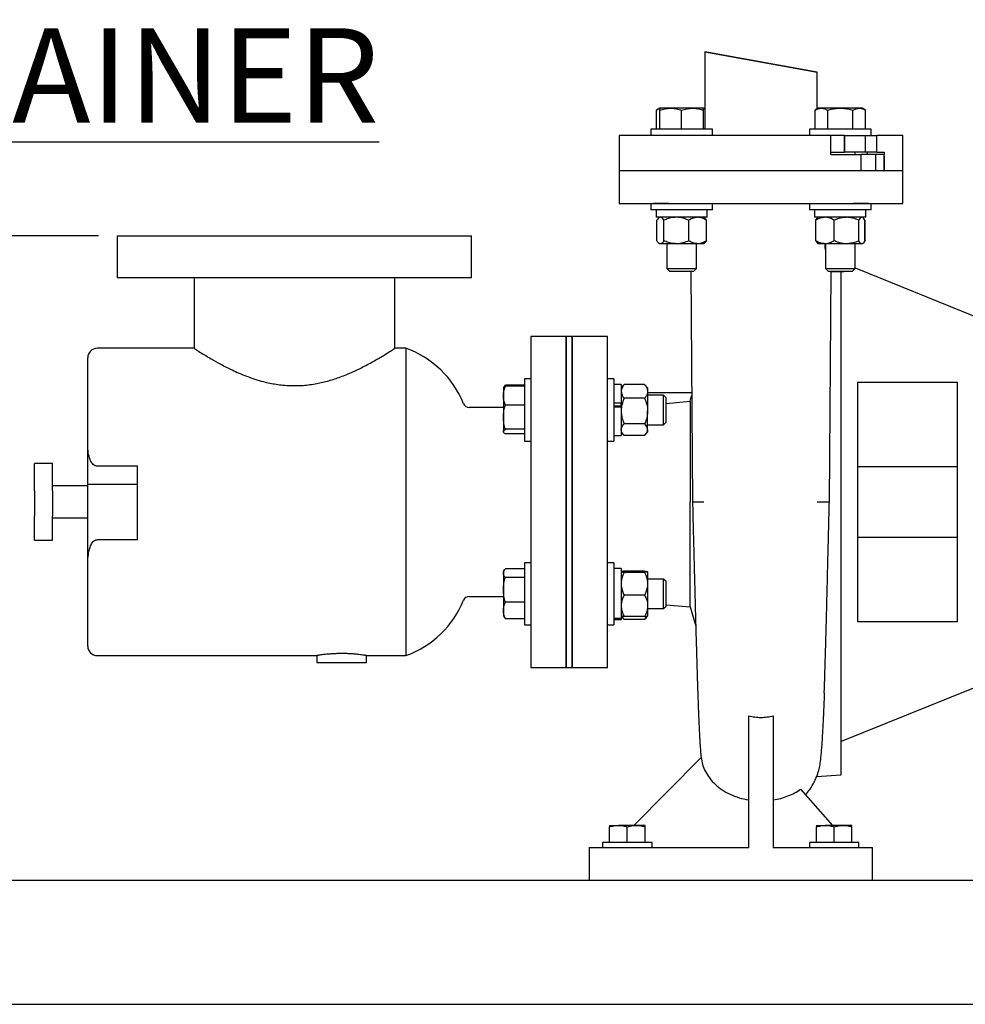
# Model space of a CAD drawing. Units: inches. Extents: x 0.1 to 22.1, y 0.1 to 17.1.
# Drawn here: x 14.8 to 17.3, y 2.9 to 5.5 of the extents above; entities that cross this region are included whole.
import ezdxf

# ---------------------------------------------------------------- set-up
doc = ezdxf.new("R2010")
doc.units = ezdxf.units.IN
doc.header["$MEASUREMENT"] = 0
doc.layers.add('7', color=7, linetype='Continuous', lineweight=25)
doc.styles.add('SLDTEXTSTYLE0', font='TXT', dxfattribs={"width": 0.75})
doc.dimstyles.new('SLDDIMSTYLE1', dxfattribs={"dimtxt": 0.125, "dimasz": 0.13, "dimexe": 0, "dimexo": 0.0625, "dimgap": 0.03125, "dimtad": 0, "dimtih": 1, "dimtoh": 1, "dimdec": 6, "dimlfac": 8, "dimrnd": 1e-09, "dimzin": 12, "dimdsep": 46, "dimlunit": 5, "dimtxsty": 'SLDTEXTSTYLE0', "dimsah": 1, "dimcen": 0.09, "dimadec": 0, "dimazin": 3, "dimtfac": 1, "dimtofl": 0, "dimtmove": 0, "dimatfit": 3, "dimfxl": 0, "dimfrac": 2, "dimtolj": 1, "dimtzin": 12, "dimarcsym": 0})

# ---------------------------------------------------------------- blocks, each defined once
blk = doc.blocks.new('_D_13')
at = {"layer": '7', "color": 7}
for p, q in [((14.9859, 4.954), (13.1154, 4.954)), ((13.2404, 4.954), (13.2404, 4.063)), ((13.3765, 4.0376), (13.3385, 4.0376)), ((13.3385, 4.0376), (13.3385, 3.8391)), ((13.6536, 4.0376), (13.6917, 4.0376)), ((13.6917, 4.0376), (13.6917, 3.8391)), ((13.3385, 3.8391), (13.3765, 3.8391)), ((13.6917, 3.8391), (13.6536, 3.8391)), ((13.2404, 2.9227), (13.2404, 3.8137)), ((14.2984, 2.9227), (13.1154, 2.9227))]:
    blk.add_line(p, q, dxfattribs=at)
for points in [[(13.2404, 4.954), (13.2204, 4.824), (13.2604, 4.824)], [(13.2404, 2.9227), (13.2604, 3.0527), (13.2204, 3.0527)]]:
    blk.add_solid(points, dxfattribs=at)
at = {"layer": '7', "color": 7, "char_height": 0.125, "attachment_point": 1, "style": 'SLDTEXTSTYLE0'}
for s, insert in [('16-1/4"', (12.7511, 4.0003)), ('413', (13.3765, 4.0003))]:
    blk.add_mtext(s, dxfattribs=dict(at, insert=insert))

msp = doc.modelspace()

# ---------------------------------------------------------------- linework, layer by layer
at = {"color": 7, "linetype": 'Continuous', "lineweight": 25}
for p, q in [((16.59058872, 5.44084617), (16.59058872, 5.23635403)), ((16.88746372, 5.28984215), (16.88746372, 5.38680828)), ((16.47110389, 5.2918541), (16.46213125, 5.28667375)), ((16.46213125, 5.23635403), (16.46213125, 5.28667375)), ((16.47110389, 5.2918541), (16.47110389, 5.28667375)), ((16.50010388, 5.2918541), (16.47110389, 5.2918541)), ((16.47110389, 5.23635403), (16.47110389, 5.28667375)), ((16.55810388, 5.2918541), (16.50010388, 5.2918541)), ((16.52910391, 5.23635403), (16.52910391, 5.28667375)), ((16.58710389, 5.2918541), (16.55810388, 5.2918541)), ((16.59058872, 5.28984215), (16.58710389, 5.2918541)), ((16.58710389, 5.28667375), (16.58710389, 5.2918541)), ((16.58710389, 5.23635403), (16.58710389, 5.28667375)), ((16.89094854, 5.2918541), (16.88197591, 5.28667375)), ((16.88197591, 5.23635403), (16.88197591, 5.28667375)), ((16.89871907, 5.2918541), (16.89094854, 5.2918541)), ((16.94894854, 5.2918541), (16.89871907, 5.2918541)), ((16.91546222, 5.23635403), (16.91546222, 5.28667375)), ((16.99917801, 5.2918541), (16.94894854, 5.2918541)), ((16.98243486, 5.23635403), (16.98243486, 5.28667375)), ((17.00694854, 5.2918541), (16.99917801, 5.2918541)), ((17.01592118, 5.28667375), (17.00694854, 5.2918541)), ((17.01592118, 5.23635403), (17.01592118, 5.28667375)), ((16.44710389, 5.23635403), (16.44710389, 5.21960415)), ((16.61110389, 5.23635403), (16.44710389, 5.23635403)), ((16.61110389, 5.21960415), (16.61110389, 5.23635403)), ((16.86694854, 5.23635403), (16.86694854, 5.21960415)), ((17.03094854, 5.23635403), (16.86694854, 5.23635403)), ((17.03094854, 5.21960415), (17.03094854, 5.23635403)), ((16.36402621, 5.21960415), (16.36402621, 5.12585414)), ((16.45481784, 5.21960415), (16.36402621, 5.21960415)), ((16.4943824, 5.21960415), (16.45481784, 5.21960415)), ((16.92385657, 5.21960415), (16.4943824, 5.21960415)), ((16.92385657, 5.16960401), (16.92385657, 5.21960415)), ((16.95989292, 5.21960415), (16.92385657, 5.21960415)), ((16.95989292, 5.21960415), (16.95989292, 5.17585414)), ((16.96005535, 5.21960415), (16.95989292, 5.21960415)), ((16.96005535, 5.17585414), (16.96005535, 5.21960415)), ((16.96005535, 5.21960415), (17.01561604, 5.21960415)), ((17.01561604, 5.17585414), (17.01561604, 5.21960415)), ((17.01561604, 5.21960415), (17.04547325, 5.21960415)), ((17.04547325, 5.17585414), (17.04547325, 5.21960415)), ((17.11402622, 5.21960415), (17.04547325, 5.21960415)), ((17.11402622, 5.12585414), (17.11402622, 5.21960415)), ((16.92385657, 5.17585414), (16.95989292, 5.17585414)), ((16.92385657, 5.16960401), (17.00361905, 5.16960401)), ((16.95989292, 5.17585414), (16.96005535, 5.17585414)), ((17.01561604, 5.17585414), (16.96005535, 5.17585414)), ((16.98801104, 5.16960401), (16.98801104, 5.17585414)), ((17.00361905, 5.16960401), (17.00361905, 5.12585414)), ((17.04208214, 5.16960401), (17.00361905, 5.16960401)), ((17.04547325, 5.17585414), (17.01561604, 5.17585414)), ((17.01967651, 5.17585414), (17.01967651, 5.16960401)), ((17.04208214, 5.16960401), (17.04208214, 5.12585414)), ((17.06418343, 5.16960401), (17.04208214, 5.16960401)), ((17.04547325, 5.17585414), (17.06531249, 5.17585414)), ((17.06418343, 5.16960401), (17.06418343, 5.12585414)), ((17.06418343, 5.16960401), (17.06531249, 5.16960401)), ((17.06531249, 5.1649166), (17.06418343, 5.1649166)), ((17.06531249, 5.17585414), (17.06531249, 5.16960401)), ((17.06531249, 5.1649166), (17.06531249, 5.12585414)), ((16.36402621, 5.12586632), (16.36402621, 5.0395918)), ((16.73902621, 5.12585414), (16.36402621, 5.12585414)), ((17.00361905, 5.12585414), (16.36402621, 5.12585414)), ((17.04122088, 5.12585414), (16.73902621, 5.12585414)), ((17.04208214, 5.12585414), (17.00361905, 5.12585414)), ((17.06418343, 5.12585414), (17.04208214, 5.12585414)), ((17.06418343, 5.12585414), (17.06531249, 5.12585414)), ((17.11402622, 5.12585414), (17.06531249, 5.12585414)), ((17.11402622, 5.12585414), (17.06531249, 5.12585414)), ((17.11402622, 5.0395918), (17.11402622, 5.12586632)), ((16.36402621, 5.03960412), (16.73902621, 5.03960412)), ((16.44710389, 5.03960412), (16.44710389, 5.0228541)), ((16.4943824, 5.03960412), (16.45481784, 5.03960412)), ((16.61110389, 5.0228541), (16.61110389, 5.03960412)), ((16.73902621, 5.03960412), (17.11402622, 5.03960412)), ((16.86694854, 5.03960412), (16.86694854, 5.0228541)), ((17.02323461, 5.03960412), (16.98367003, 5.03960412)), ((17.03094854, 5.0228541), (17.03094854, 5.03960412)), ((16.61110389, 5.0228541), (16.44710389, 5.0228541)), ((16.4616664, 5.0228541), (16.4616664, 5.00335411)), ((16.5965414, 5.00335411), (16.4616664, 5.00335411)), ((16.47047887, 5.00335411), (16.46803987, 5.00125299)), ((16.5901679, 5.00125299), (16.58772888, 5.00335411)), ((16.5965414, 5.00335411), (16.5965414, 5.0228541)), ((17.03094854, 5.0228541), (16.86694854, 5.0228541)), ((16.88171893, 5.00335411), (16.88171893, 5.0228541)), ((17.01638605, 5.00335411), (16.88171893, 5.00335411)), ((16.89032354, 5.00335411), (16.88842329, 5.00171718)), ((17.00947378, 5.00171718), (17.00757354, 5.00335411)), ((17.01638605, 5.00335411), (17.01638605, 5.0228541)), ((16.46335, 4.94129151), (16.46335, 4.99554156)), ((16.48229098, 4.94129151), (16.48229098, 4.99554156)), ((16.54804484, 4.94129151), (16.54804484, 4.99554156)), ((16.59485776, 4.94129151), (16.59485776, 4.99554156)), ((16.88395807, 4.94129151), (16.88395807, 4.99554156)), ((16.93285664, 4.94129151), (16.93285664, 4.99554156)), ((16.99784712, 4.94129151), (16.99784712, 4.99554156)), ((17.01393902, 4.94129151), (17.01393902, 4.99554156)), ((17.01470241, 4.94129151), (17.01470241, 4.99554156)), ((15.03590126, 4.95397906), (15.03590126, 4.84460409)), ((15.03590126, 4.95397906), (15.97340122, 4.95397906)), ((15.97340122, 4.84460409), (15.97340122, 4.95397906)), ((16.46803987, 4.93558008), (16.47047887, 4.93347911)), ((16.47282049, 4.93347911), (16.47047887, 4.93347911)), ((16.51516791, 4.93347911), (16.47282049, 4.93347911)), ((16.49004138, 4.93347911), (16.49004138, 4.86811654)), ((16.57145129, 4.93347911), (16.51516791, 4.93347911)), ((16.56816638, 4.86811654), (16.56816638, 4.93347911)), ((16.58772888, 4.93347911), (16.57145129, 4.93347911)), ((16.58772888, 4.93347911), (16.5901679, 4.93558008)), ((16.88842329, 4.93511603), (16.89032354, 4.93347911)), ((16.90840736, 4.93347911), (16.89032354, 4.93347911)), ((16.96535188, 4.93347911), (16.90840736, 4.93347911)), ((16.90988604, 4.93347911), (16.90988604, 4.86811654)), ((17.00589307, 4.93347911), (16.96535188, 4.93347911)), ((16.98801104, 4.86811654), (16.98801104, 4.93347911)), ((17.00757354, 4.93347911), (17.00589307, 4.93347911)), ((17.00757354, 4.93347911), (17.00947378, 4.93511603)), ((16.98801104, 4.86942743), (17.3015262, 4.74304153)), ((15.03590126, 4.84460409), (15.97340122, 4.84460409)), ((15.23902623, 4.84460409), (15.23902623, 4.65710407)), ((15.77027624, 4.65709395), (15.77027624, 4.84460409)), ((16.49004138, 4.86811654), (16.49680388, 4.86135411)), ((16.49004138, 4.86811654), (16.56816638, 4.86811654)), ((16.49680388, 4.86135411), (16.5614039, 4.86135411)), ((16.55293865, 4.86135411), (16.55777816, 4.25060802)), ((16.5614039, 4.86135411), (16.56816638, 4.86811654)), ((16.90988604, 4.86811654), (16.91664854, 4.86135411)), ((16.90988604, 4.86811654), (16.98801104, 4.86811654)), ((16.91664854, 4.86135411), (16.98124854, 4.86135411)), ((16.92027427, 4.25060802), (16.92510486, 4.86022919)), ((16.92510483, 4.86022905), (16.95778852, 4.86022905)), ((16.95152621, 3.5289791), (16.95152621, 4.86022905)), ((16.98124854, 4.86135411), (16.98801104, 4.86811654)), ((16.22340119, 4.68835412), (16.12965118, 4.68835412)), ((16.12965118, 4.68835412), (16.12965118, 3.81335413)), ((16.23902622, 4.68835412), (16.22340119, 4.68835412)), ((16.22340119, 4.68835412), (16.22340119, 3.81335413)), ((16.22340119, 4.25085405), (16.22340119, 4.68835412)), ((16.33277623, 4.68835412), (16.23902622, 4.68835412)), ((16.23902622, 4.68835412), (16.23902622, 3.81335413)), ((16.23902622, 4.25085405), (16.23902622, 4.68835412)), ((16.33277623, 3.81335413), (16.33277623, 4.68835412)), ((15.23902623, 4.65710407), (14.98277627, 4.65710407)), ((15.79970479, 4.65710407), (15.77026084, 4.65710407)), ((15.79970479, 4.65710407), (15.79970479, 3.84460403)), ((14.9577762, 4.40476823), (14.9577762, 4.632104)), ((16.05951379, 4.55537123), (16.06258159, 4.5597285)), ((16.11290124, 4.5597285), (16.06258159, 4.5597285)), ((16.11290124, 4.557134), (16.06258159, 4.557134)), ((16.12965118, 4.57592208), (16.11290124, 4.57592208)), ((16.11290124, 4.57592208), (16.11290124, 4.42839061)), ((16.34952621, 4.57592208), (16.33277623, 4.57592208)), ((16.34952621, 4.57592208), (16.34952621, 4.42839061)), ((16.3690262, 4.56135956), (16.34952621, 4.56135956)), ((16.3690262, 4.56135956), (16.3690262, 4.51180279)), ((16.37526647, 4.55979113), (16.3690262, 4.55254705)), ((16.37519684, 4.55966353), (16.37683872, 4.56153102)), ((16.43108873, 4.56153102), (16.37683872, 4.56153102)), ((16.43273057, 4.55966353), (16.43108873, 4.56153102)), ((16.43890121, 4.55254705), (16.43266094, 4.55979113)), ((16.99527622, 3.93421354), (16.99527622, 4.56749471)), ((17.25777623, 4.56749471), (17.25777623, 3.93421354)), ((16.05807516, 4.55308927), (16.05740123, 4.55192197)), ((16.05740123, 4.55192197), (16.05740123, 4.53174996)), ((16.05740123, 4.53174996), (16.05740123, 4.47475991)), ((16.05942294, 4.55542374), (16.05807516, 4.55308927)), ((16.43890121, 4.55254705), (16.43890121, 4.543158)), ((16.43890121, 4.543158), (16.43890121, 4.49098047)), ((16.55548818, 4.53960402), (16.43890121, 4.53960402)), ((16.4811387, 4.53298459), (16.43890121, 4.53298459)), ((16.48790121, 4.52622201), (16.4811387, 4.53298459)), ((16.4811387, 4.45485953), (16.4811387, 4.53298459)), ((16.55152621, 4.5169632), (16.55555264, 4.53146866)), ((16.55547022, 4.54187014), (16.55483835, 4.53967911)), ((16.11290124, 4.50636592), (16.06258159, 4.50636592)), ((16.3690262, 4.51180279), (16.34952621, 4.51180279)), ((16.34952621, 4.50464393), (16.3690262, 4.50464393)), ((16.3690262, 4.50946627), (16.3690262, 4.51180279)), ((16.3690262, 4.5014107), (16.3690262, 4.50946627)), ((16.43108873, 4.52478499), (16.37683872, 4.52478499)), ((16.48790121, 4.46162203), (16.48790121, 4.52622201)), ((16.48790121, 4.51114309), (16.55152621, 4.5169632)), ((16.55152621, 4.5169632), (16.55152621, 4.25085405)), ((16.05740123, 4.5008541), (15.96665081, 4.5008541)), ((16.3690262, 4.5014107), (16.34952621, 4.5014107)), ((16.3690262, 4.5014107), (16.3690262, 4.42648455)), ((16.43890121, 4.44174445), (16.43890121, 4.49098047)), ((16.05740123, 4.47475991), (16.05740123, 4.43693201)), ((16.43108873, 4.45717603), (16.37683872, 4.45717603)), ((16.43890121, 4.45485953), (16.4811387, 4.45485953)), ((16.4811387, 4.45485953), (16.48790121, 4.46162203)), ((16.05740123, 4.435922), (16.05740123, 4.43693201)), ((16.05740123, 4.435922), (16.05807516, 4.43475469)), ((16.11290124, 4.4431539), (16.06258159, 4.4431539)), ((16.11290124, 4.43071004), (16.06258159, 4.43071004)), ((16.11290124, 4.42839061), (16.11290124, 4.41192204)), ((16.34952621, 4.42839061), (16.34952621, 4.41192204)), ((16.34952621, 4.42648455), (16.3690262, 4.42648455)), ((16.3690262, 4.43529699), (16.37526647, 4.42805284)), ((16.43108873, 4.42631295), (16.37683872, 4.42631295)), ((16.43266094, 4.42805284), (16.43890121, 4.43529699)), ((16.43890121, 4.44174445), (16.43890121, 4.43529699)), ((14.9577762, 4.29696765), (14.9577762, 4.40476823)), ((16.11290124, 4.41192204), (16.12965118, 4.41192204)), ((16.33277623, 4.41192204), (16.34952621, 4.41192204)), ((14.86402619, 4.35227031), (14.81715119, 4.35227031)), ((14.81715119, 4.28811084), (14.81715119, 4.35227031)), ((14.86402619, 4.28811084), (14.86402619, 4.35227031)), ((15.08902625, 4.34534978), (14.98277627, 4.34534978)), ((15.08902625, 4.29696765), (15.08902625, 4.34534978)), ((16.99527622, 4.34460406), (17.25777623, 4.34460406)), ((14.9577762, 4.21335409), (14.9577762, 4.29696765)), ((15.08902625, 4.29696765), (14.9577762, 4.29696765)), ((15.08902625, 4.21335409), (15.08902625, 4.29696765)), ((14.81715119, 4.27988858), (14.81715119, 4.28811084)), ((14.81715119, 4.27988858), (14.81715119, 4.22181952)), ((14.9577762, 4.29318926), (14.86402619, 4.29318926)), ((14.86402619, 4.27988858), (14.86402619, 4.28811084)), ((14.86402619, 4.27988858), (14.86402619, 4.22181952)), ((16.22340119, 3.81335413), (16.22340119, 4.25085405)), ((16.23902622, 3.81335413), (16.23902622, 4.25085405)), ((16.55152621, 3.97351389), (16.55152621, 4.25085405)), ((16.5583472, 4.25085405), (16.58800357, 4.25085405)), ((14.81715119, 4.22181952), (14.81715119, 4.21359734)), ((14.86402619, 4.22181952), (14.86402619, 4.21359734)), ((14.81715119, 4.14943779), (14.81715119, 4.21359734)), ((14.86402619, 4.14943779), (14.86402619, 4.21359734)), ((14.86402619, 4.20851884), (14.9577762, 4.20851884)), ((14.9577762, 4.08085417), (14.9577762, 4.21335409)), ((15.08902625, 4.15085413), (15.08902625, 4.21335409)), ((14.81715119, 4.14943779), (14.86402619, 4.14943779)), ((15.08902625, 4.15085413), (14.98277627, 4.15085413)), ((17.25777623, 4.15710411), (16.99527622, 4.15710411)), ((16.12965118, 4.08978621), (16.11290124, 4.08978621)), ((16.11290124, 4.08978621), (16.11290124, 3.92578617)), ((16.34952621, 4.08978621), (16.33277623, 4.08978621)), ((16.34952621, 4.08978621), (16.34952621, 3.92578617)), ((14.9577762, 3.8696041), (14.9577762, 4.08085417)), ((16.05942294, 4.06928788), (16.05740123, 4.0657861)), ((16.05740123, 4.0657861), (16.05740123, 4.06252926)), ((16.05740123, 4.06252926), (16.05740123, 4.01856277)), ((16.11290124, 4.07359249), (16.06258159, 4.07359249)), ((16.3690262, 4.0752237), (16.34952621, 4.0752237)), ((16.3690262, 4.0752237), (16.3690262, 3.94276235)), ((16.43108873, 4.0680355), (16.37683872, 4.0680355)), ((16.43108873, 4.06463904), (16.37683872, 4.06463904)), ((16.43890121, 4.06633727), (16.43890121, 4.03451434)), ((16.11290124, 4.05146603), (16.06258159, 4.05146603)), ((16.4811387, 4.04684857), (16.43890121, 4.04684857)), ((16.48790121, 4.04008615), (16.4811387, 4.04684857)), ((16.4811387, 3.96872366), (16.4811387, 4.04684857)), ((16.48790121, 3.97548609), (16.48790121, 4.04008615)), ((16.05740123, 4.01856277), (16.05740123, 3.96381963)), ((16.43890121, 4.03451434), (16.43890121, 3.97596319)), ((15.96665081, 4.00085415), (16.05740123, 4.00085415)), ((16.11290124, 3.98565966), (16.06258159, 3.98565966)), ((16.43108873, 4.00438965), (16.37683872, 4.00438965)), ((16.05740123, 3.96381963), (16.05740123, 3.94978614)), ((16.43890121, 3.97596319), (16.43890121, 3.94923497)), ((16.43890121, 3.96872366), (16.4811387, 3.96872366)), ((16.4811387, 3.96872366), (16.48790121, 3.97548609)), ((16.48790121, 3.97908041), (16.55152621, 3.97351389)), ((16.55152621, 3.97351389), (16.56633138, 3.9221769)), ((16.05740123, 3.94978614), (16.05942294, 3.94628451)), ((16.05951379, 3.94633702), (16.06258159, 3.94197975)), ((16.11290124, 3.94197975), (16.06258159, 3.94197975)), ((16.3690262, 3.94276235), (16.34952621, 3.94276235)), ((16.3690262, 3.9407658), (16.34952621, 3.9407658)), ((16.34952621, 3.94034869), (16.3690262, 3.94034869)), ((16.3690262, 3.9491612), (16.37526647, 3.94191697)), ((16.3690262, 3.94276235), (16.3690262, 3.9407658)), ((16.3690262, 3.9407658), (16.3690262, 3.94034869)), ((16.43108873, 3.94753674), (16.37683872, 3.94753674)), ((16.43108873, 3.94017709), (16.37683872, 3.94017709)), ((16.43266094, 3.94191697), (16.43890121, 3.9491612)), ((16.11290124, 3.92578617), (16.12965118, 3.92578617)), ((16.33277623, 3.92578617), (16.34952621, 3.92578617)), ((14.98277627, 3.84460403), (15.56402628, 3.84460403)), ((15.56402628, 3.84460403), (15.56402628, 3.82585409)), ((15.69509365, 3.84460403), (15.79970479, 3.84460403)), ((15.69527625, 3.82585409), (15.69527625, 3.84463351)), ((15.56402628, 3.82585409), (15.69527625, 3.82585409)), ((16.12965118, 3.81335413), (16.22340119, 3.81335413)), ((16.22340119, 3.81335413), (16.23902622, 3.81335413)), ((16.23902622, 3.81335413), (16.33277623, 3.81335413)), ((17.3015262, 3.75866657), (16.95152621, 3.61757281)), ((16.70668246, 3.33710407), (16.70668246, 3.68562081)), ((16.77136997, 3.68562067), (16.77136997, 3.33710407)), ((16.40247212, 3.39572914), (16.58047839, 3.57548921)), ((16.88611025, 3.52444056), (16.95152621, 3.5289791)), ((16.84396583, 3.49118985), (16.92832439, 3.39572914)), ((16.3384012, 3.39572914), (16.3384012, 3.39154244)), ((16.3384012, 3.39572914), (16.3618387, 3.39572914)), ((16.3384012, 3.35022912), (16.3384012, 3.39154244)), ((16.40871371, 3.39572914), (16.3618387, 3.39572914)), ((16.3852762, 3.35022912), (16.3852762, 3.39154244)), ((16.43215121, 3.39572914), (16.40871371, 3.39572914)), ((16.43215121, 3.39154244), (16.43215121, 3.39572914)), ((16.43215121, 3.35022912), (16.43215121, 3.39154244)), ((16.88590121, 3.39572914), (16.88590121, 3.39154244)), ((16.88590121, 3.39572914), (16.90933871, 3.39572914)), ((16.88590121, 3.35022912), (16.88590121, 3.39154244)), ((16.95621372, 3.39572914), (16.90933871, 3.39572914)), ((16.93277622, 3.35022912), (16.93277622, 3.39154244)), ((16.97965121, 3.39572914), (16.95621372, 3.39572914)), ((16.97965121, 3.39154244), (16.97965121, 3.39572914)), ((16.97965121, 3.35022912), (16.97965121, 3.39154244)), ((16.28402622, 3.33710407), (16.70668246, 3.33710407)), ((16.28402622, 3.33710407), (16.28402622, 3.25085406)), ((16.31977621, 3.35022912), (16.31977621, 3.33710407)), ((16.45077623, 3.35022912), (16.31977621, 3.35022912)), ((16.45077623, 3.33710407), (16.45077623, 3.35022912)), ((16.77136997, 3.33710407), (17.03402622, 3.33710407)), ((16.86727622, 3.35022912), (16.86727622, 3.33710407)), ((16.99827622, 3.35022912), (16.86727622, 3.35022912)), ((16.99827622, 3.33710407), (16.99827622, 3.35022912)), ((17.03402622, 3.25085406), (17.03402622, 3.33710407)), ((14.34840113, 3.25085406), (17.47340123, 3.25085406)), ((14.34840113, 2.92272917), (19.34840129, 2.92272917)), ((14.4734012, 2.92254144), (19.22340123, 2.92254144))]:
    msp.add_line(p, q, dxfattribs=at)
at = {"color": 7, "linetype": 'Continuous', "lineweight": 35}
msp.add_line((16.88746372, 5.38680828), (16.59058872, 5.44084617), dxfattribs=at)
at = {"color": 7, "linetype": 'Continuous', "lineweight": 25}
for centre, radius, start, end in [((14.98277642, 4.63210385), 0.02500022, 90.00034498, 179.99965502), ((15.71104936, 4.41224819), 0.26041157, 22.1849966, 70.09610313), ((15.96665052, 4.51647865), 0.01562455, 202.18374466, 270.00108455), ((15.71104953, 4.08945963), 0.26041125, 289.90388186, 337.81507571), ((15.96665092, 3.985229), 0.01562514, 90.00037962, 157.81479118), ((14.98277642, 3.86960425), 0.02500022, 180.00034498, 269.99965502)]:
    msp.add_arc(centre, radius, start, end, dxfattribs=at)
for points, knots in [([(16.46213125, 5.28667375), (16.46475858, 5.28827573), (16.46761311, 5.29001624), (16.47084652, 5.29052026), (16.47110389, 5.29056037)], [0, 0, 0, 0, 0.9204042314, 1, 1, 1, 1]), ([(16.47110389, 5.28667375), (16.47580495, 5.28812149), (16.48525941, 5.2910331), (16.49513749, 5.29157943), (16.50010388, 5.2918541)], [0, 0, 0, 0, 0.4972316985, 1, 1, 1, 1]), ([(16.50010388, 5.2918541), (16.50079136, 5.2918479), (16.50600412, 5.29180088), (16.51586587, 5.29065775), (16.52465432, 5.28801286), (16.52910391, 5.28667375)], [0, 0, 0, 0, 0.06976978004, 0.52902430051, 1, 1, 1, 1]), ([(16.52910391, 5.28667375), (16.53380496, 5.28812149), (16.54325942, 5.2910331), (16.55313749, 5.29157943), (16.55810388, 5.2918541)], [0, 0, 0, 0, 0.49723139704, 1, 1, 1, 1]), ([(16.55810388, 5.2918541), (16.55879135, 5.2918479), (16.56400411, 5.29180088), (16.57386586, 5.29065775), (16.58265431, 5.28801286), (16.58710389, 5.28667375)], [0, 0, 0, 0, 0.06976920205, 0.52902461548, 1, 1, 1, 1]), ([(16.58684701, 5.29057548), (16.58734244, 5.29050004), (16.58867038, 5.29029784), (16.58984951, 5.28963948), (16.59058872, 5.28922675)], [0, 0, 0, 0, 0.37308468206, 1, 1, 1, 1]), ([(16.88197591, 5.28667375), (16.8846509, 5.28812019), (16.8898926, 5.29095453), (16.89581771, 5.2915584), (16.89871907, 5.2918541)], [0, 0, 0, 0, 0.51032783798, 1, 1, 1, 1]), ([(16.89871907, 5.2918541), (16.89911602, 5.29184801), (16.9021588, 5.29180127), (16.90804702, 5.29057033), (16.91292899, 5.28800493), (16.91546222, 5.28667375)], [0, 0, 0, 0, 0.0673198306, 0.5160348824, 1, 1, 1, 1]), ([(16.91546222, 5.28667375), (16.91970565, 5.28779536), (16.92823438, 5.29004965), (16.93949741, 5.29163476), (16.94643839, 5.29179585), (16.94894854, 5.2918541)], [0, 0, 0, 0, 0.3873000787, 0.7784219926, 1, 1, 1, 1]), ([(16.94894854, 5.2918541), (16.95345845, 5.29167291), (16.96254825, 5.2913077), (16.97369962, 5.28907585), (16.98027374, 5.28726804), (16.98243486, 5.28667375)], [0, 0, 0, 0, 0.3979573694, 0.8020897659, 1, 1, 1, 1]), ([(16.98243486, 5.28667375), (16.98510985, 5.28812019), (16.99035155, 5.29095453), (16.99627665, 5.2915584), (16.99917801, 5.2918541)], [0, 0, 0, 0, 0.51032778028, 1, 1, 1, 1]), ([(16.99917801, 5.2918541), (16.99957496, 5.29184801), (17.00261775, 5.29180127), (17.00850597, 5.29057033), (17.01338793, 5.28800493), (17.01592118, 5.28667375)], [0, 0, 0, 0, 0.0673200748, 0.5160345193, 1, 1, 1, 1]), ([(16.47282049, 5.00335411), (16.47260161, 5.00334563), (16.47107169, 5.00328637), (16.46804451, 5.00162607), (16.46541289, 4.99858887), (16.46389781, 4.99635078), (16.46335, 4.99554156)], [0, 0, 0, 0, 0.0516813543, 0.3612478857, 0.7690474235, 1, 1, 1, 1]), ([(16.48229098, 4.99554156), (16.481511, 4.99666409), (16.47983913, 4.9990702), (16.47691137, 5.00237739), (16.4740845, 5.00305232), (16.47282049, 5.00335411)], [0, 0, 0, 0, 0.3259147644, 0.698589682, 1, 1, 1, 1]), ([(16.51516791, 5.00335411), (16.51056064, 5.00305588), (16.50116982, 5.00244802), (16.49028054, 4.99893935), (16.4840885, 4.99630601), (16.48229098, 4.99554156)], [0, 0, 0, 0, 0.4060180304, 0.8275697736, 1, 1, 1, 1]), ([(16.54804484, 4.99554156), (16.5429342, 4.99759402), (16.53254082, 5.00176806), (16.52114883, 5.00333963), (16.51531775, 5.00335375), (16.51516791, 5.00335411)], [0, 0, 0, 0, 0.4852167033, 0.9867721433, 1, 1, 1, 1]), ([(16.57145129, 5.00335411), (16.56815142, 5.00304753), (16.56130942, 5.00241186), (16.55362776, 4.99887581), (16.54932039, 4.99630335), (16.54804484, 4.99554156)], [0, 0, 0, 0, 0.3960351414, 0.8211467242, 1, 1, 1, 1]), ([(16.59485776, 4.99554156), (16.59126385, 4.99758432), (16.58411177, 5.00164954), (16.57574458, 5.00333977), (16.57155796, 5.00335376), (16.57145129, 5.00335411)], [0, 0, 0, 0, 0.4960451695, 0.9871593543, 1, 1, 1, 1]), ([(16.59485776, 4.99554156), (16.59410484, 4.99670456), (16.59276864, 4.99876853), (16.5909208, 5.00038449), (16.59011417, 5.0010899)], [0, 0, 0, 0, 0.56347588964, 1, 1, 1, 1]), ([(16.90840736, 5.00335411), (16.90496385, 5.00304893), (16.89784406, 5.00241794), (16.8898065, 4.99888558), (16.88529112, 4.99630377), (16.88395807, 4.99554156)], [0, 0, 0, 0, 0.3976454459, 0.82217095, 1, 1, 1, 1]), ([(16.88395807, 4.99554156), (16.88492405, 4.99771498), (16.88602661, 5.00019568), (16.88830738, 5.00137736), (16.88858991, 5.00152373)], [0, 0, 0, 0, 0.8761283139, 1, 1, 1, 1]), ([(16.93285664, 4.99554156), (16.92909493, 4.99758596), (16.92158297, 5.00166853), (16.91288571, 5.00333975), (16.90851878, 5.00335375), (16.90840736, 5.00335411)], [0, 0, 0, 0, 0.4943012742, 0.9870967579, 1, 1, 1, 1]), ([(16.96535188, 5.00335411), (16.96460327, 5.00334569), (16.95972512, 5.00329083), (16.95061567, 5.00200087), (16.94058644, 4.99887343), (16.93476575, 4.99636447), (16.93285664, 4.99554156)], [0, 0, 0, 0, 0.06674752634, 0.43494454034, 0.81466901237, 1, 1, 1, 1]), ([(16.99784712, 4.99554156), (16.99509733, 4.99670178), (16.98860119, 4.99944271), (16.97775433, 5.00261254), (16.96951748, 5.00310504), (16.96535188, 5.00335411)], [0, 0, 0, 0, 0.2662129039, 0.6289042851, 1, 1, 1, 1]), ([(17.00589307, 5.00335411), (17.00470546, 5.00296835), (17.00179256, 5.00202217), (16.99960557, 4.99854909), (16.99828266, 4.99628648), (16.99784712, 4.99554156)], [0, 0, 0, 0, 0.3158768221, 0.7747652472, 1, 1, 1, 1]), ([(17.01393902, 4.99554156), (17.01285156, 4.9974628), (17.01099792, 5.00073771), (17.00754235, 5.00333828), (17.00592977, 5.00335376), (17.00589307, 5.00335411)], [0, 0, 0, 0, 0.5810623316, 0.9904653681, 1, 1, 1, 1]), ([(16.47282049, 4.93347911), (16.47260161, 4.93348759), (16.47107171, 4.93354686), (16.46804446, 4.93520694), (16.46541289, 4.93824421), (16.46389781, 4.94048229), (16.46335, 4.94129151)], [0, 0, 0, 0, 0.0516816, 0.3612448487, 0.7690463254, 1, 1, 1, 1]), ([(16.48229098, 4.94129151), (16.48151098, 4.94016904), (16.47983904, 4.93776301), (16.47691145, 4.93445564), (16.47408451, 4.93378083), (16.47282049, 4.93347911)], [0, 0, 0, 0, 0.3259070503, 0.6985918292, 1, 1, 1, 1]), ([(16.51516791, 4.93347911), (16.51056063, 4.93377732), (16.5011698, 4.93438517), (16.4902806, 4.93789395), (16.4840885, 4.94052712), (16.48229098, 4.94129151)], [0, 0, 0, 0, 0.40601870151, 0.82757114146, 1, 1, 1, 1]), ([(16.54804484, 4.94129151), (16.54293419, 4.93923937), (16.53254077, 4.93506599), (16.52114884, 4.93349161), (16.51531775, 4.93347942), (16.51516791, 4.93347911)], [0, 0, 0, 0, 0.4852156853, 0.9867721464, 1, 1, 1, 1]), ([(16.57145129, 4.93347911), (16.56815142, 4.93378568), (16.56130941, 4.93442134), (16.55362782, 4.93795748), (16.5493204, 4.94052978), (16.54804484, 4.94129151)], [0, 0, 0, 0, 0.3960363135, 0.8211491544, 1, 1, 1, 1]), ([(16.59485776, 4.94129151), (16.59126384, 4.93924909), (16.58411171, 4.93518455), (16.5757446, 4.93349146), (16.57155796, 4.93347941), (16.57145129, 4.93347911)], [0, 0, 0, 0, 0.4960433132, 0.9871593627, 1, 1, 1, 1]), ([(16.59485776, 4.94129151), (16.59410482, 4.94012858), (16.59276855, 4.93806467), (16.59092079, 4.93644863), (16.59011417, 4.93574317)], [0, 0, 0, 0, 0.5634610579, 1, 1, 1, 1]), ([(16.90840736, 4.93347911), (16.90496385, 4.93378428), (16.89784405, 4.93441525), (16.88980656, 4.9379477), (16.88529112, 4.94052935), (16.88395807, 4.94129151)], [0, 0, 0, 0, 0.3976465415, 0.8221732153, 1, 1, 1, 1]), ([(16.88395807, 4.94129151), (16.88492413, 4.93911828), (16.8860268, 4.93663775), (16.88830738, 4.93545576), (16.88858991, 4.93530934)], [0, 0, 0, 0, 0.8761182278, 1, 1, 1, 1]), ([(16.93285664, 4.94129151), (16.92909492, 4.93924745), (16.92158291, 4.93516555), (16.91288573, 4.93349148), (16.90851878, 4.93347941), (16.90840736, 4.93347911)], [0, 0, 0, 0, 0.494299551, 0.9870967653, 1, 1, 1, 1]), ([(16.90988604, 4.91712127), (16.90961936, 4.91903898), (16.90885693, 4.92452161), (16.90880302, 4.9300613), (16.90876796, 4.93366332)], [0, 0, 0, 0, 0.3497799477, 1, 1, 1, 1]), ([(16.96535188, 4.93347911), (16.96460327, 4.93348753), (16.95972513, 4.9335424), (16.95061565, 4.93483214), (16.94058644, 4.93795965), (16.93476576, 4.9404686), (16.93285664, 4.94129151)], [0, 0, 0, 0, 0.0667475643, 0.4349442192, 0.814668907, 1, 1, 1, 1]), ([(16.99784712, 4.94129151), (16.99509732, 4.94013136), (16.98860113, 4.93739059), (16.97775437, 4.93422044), (16.96951748, 4.9337281), (16.96535188, 4.93347911)], [0, 0, 0, 0, 0.2662115126, 0.6289043785, 1, 1, 1, 1]), ([(17.00589307, 4.93347911), (17.00470546, 4.93386487), (17.00179256, 4.93481104), (16.99960564, 4.93828412), (16.99828267, 4.94054664), (16.99784712, 4.94129151)], [0, 0, 0, 0, 0.3158802672, 0.7747736972, 1, 1, 1, 1]), ([(17.01393902, 4.94129151), (17.01285153, 4.93937082), (17.0109978, 4.93609683), (17.0075424, 4.93349271), (17.00592977, 4.93347941), (17.00589307, 4.93347911)], [0, 0, 0, 0, 0.5810544731, 0.9904655031, 1, 1, 1, 1]), ([(15.23902623, 4.65710407), (15.23927206, 4.65694328), (15.24024845, 4.65630462), (15.24248007, 4.65485264), (15.24620719, 4.65243993), (15.25386156, 4.64753888), (15.26663543, 4.6395395), (15.28601084, 4.62791957), (15.3107055, 4.6140592), (15.33538796, 4.6015295), (15.35837856, 4.59111404), (15.37846391, 4.58294171), (15.39996491, 4.57534439), (15.42597589, 4.56774993), (15.45679046, 4.56130037), (15.49198044, 4.55779821), (15.52793009, 4.55842455), (15.56253436, 4.56304074), (15.59546767, 4.57089655), (15.62753344, 4.58143974), (15.65891019, 4.59438414), (15.68511693, 4.60711228), (15.70514114, 4.61776637), (15.71962187, 4.62589068), (15.73263753, 4.63351151), (15.74550965, 4.6413177), (15.7556637, 4.64768027), (15.76323285, 4.65252868), (15.76690036, 4.65490325), (15.76908277, 4.65632346), (15.77003107, 4.65694368), (15.77026084, 4.65709395)], [0, 0, 0, 0, 0.0015329817, 0.0060887753, 0.0138944312, 0.0247036269, 0.0535218658, 0.092547891, 0.1425985561, 0.2012819349, 0.23693937, 0.2742932473, 0.3144135926, 0.3558926047, 0.4156304314, 0.4784407188, 0.5400395171, 0.602851971, 0.6602439381, 0.7164951118, 0.7788405299, 0.8372322125, 0.8684674522, 0.8972040257, 0.9238787411, 0.9471761409, 0.9757658337, 0.9864112592, 0.994086584, 0.9985671857, 1, 1, 1, 1]), ([(16.05740123, 4.53174996), (16.05758391, 4.53517529), (16.05795414, 4.54211759), (16.06019658, 4.55056045), (16.06198814, 4.55549834), (16.06258159, 4.557134)], [0, 0, 0, 0, 0.39442657, 0.7994049073, 1, 1, 1, 1]), ([(16.06258159, 4.557134), (16.06109272, 4.55629931), (16.05922129, 4.55525015), (16.0584686, 4.55334119), (16.05831474, 4.55295097)], [0, 0, 0, 0, 0.7955819416, 1, 1, 1, 1]), ([(16.37683872, 4.56153102), (16.37480815, 4.55875125), (16.37086109, 4.55334789), (16.36903997, 4.54656274), (16.36902654, 4.54324174), (16.3690262, 4.543158)], [0, 0, 0, 0, 0.5080688595, 0.9875954918, 1, 1, 1, 1]), ([(16.43108873, 4.56153102), (16.43311928, 4.55875125), (16.43706632, 4.55334788), (16.43888745, 4.54656274), (16.43890087, 4.54324174), (16.43890121, 4.543158)], [0, 0, 0, 0, 0.5080683815, 0.9875954798, 1, 1, 1, 1]), ([(16.99527622, 4.56749471), (17.01906739, 4.56749152), (17.06537228, 4.56748531), (17.13291345, 4.56751128), (17.19662229, 4.56752338), (17.2378174, 4.56750407), (17.25777623, 4.56749471)], [0, 0, 0, 0, 0.2718990724, 0.5291987388, 0.7718990875, 1, 1, 1, 1]), ([(16.06258159, 4.50636592), (16.06146215, 4.50957205), (16.05922754, 4.5159721), (16.05762109, 4.52456088), (16.05745946, 4.52984606), (16.05740123, 4.53174996)], [0, 0, 0, 0, 0.3910648149, 0.7806414267, 1, 1, 1, 1]), ([(16.3690262, 4.543158), (16.36934294, 4.54054999), (16.37001293, 4.53503333), (16.37356773, 4.52908724), (16.37607982, 4.52578315), (16.37683872, 4.52478499)], [0, 0, 0, 0, 0.38490540114, 0.81418106276, 1, 1, 1, 1]), ([(16.43890121, 4.543158), (16.43858448, 4.54054999), (16.43791452, 4.53503332), (16.43435972, 4.52908724), (16.43184763, 4.52578315), (16.43108873, 4.52478499)], [0, 0, 0, 0, 0.3849051951, 0.8141810005, 1, 1, 1, 1]), ([(16.05740123, 4.47475991), (16.05740742, 4.47550915), (16.05745429, 4.4811854), (16.05859012, 4.49190115), (16.06124187, 4.50151091), (16.06258159, 4.50636592)], [0, 0, 0, 0, 0.0699752175, 0.53013607705, 1, 1, 1, 1]), ([(16.37683872, 4.52478499), (16.37478579, 4.51952649), (16.37060536, 4.50881846), (16.3690402, 4.49712737), (16.36902655, 4.49113456), (16.3690262, 4.49098047)], [0, 0, 0, 0, 0.4845711273, 0.9867471525, 1, 1, 1, 1]), ([(16.43108873, 4.52478499), (16.43314164, 4.51952649), (16.43732204, 4.50881845), (16.43888722, 4.49712737), (16.43890086, 4.49113456), (16.43890121, 4.49098047)], [0, 0, 0, 0, 0.48457095028, 0.98674714798, 1, 1, 1, 1]), ([(16.3690262, 4.49098047), (16.36932397, 4.48624487), (16.36993031, 4.47660203), (16.37343707, 4.46540067), (16.37607414, 4.45902466), (16.37683872, 4.45717603)], [0, 0, 0, 0, 0.40660872458, 0.82795505865, 1, 1, 1, 1]), ([(16.43890121, 4.49098047), (16.43860345, 4.48624487), (16.43799715, 4.47660203), (16.43449038, 4.46540067), (16.43185331, 4.45902466), (16.43108873, 4.45717603)], [0, 0, 0, 0, 0.406608661, 0.8279550402, 1, 1, 1, 1]), ([(16.06258159, 4.4431539), (16.06113373, 4.44828338), (16.05821533, 4.45862269), (16.057674, 4.46935304), (16.05740123, 4.47475991)], [0, 0, 0, 0, 0.4961137614, 1, 1, 1, 1]), ([(16.3690262, 4.44174445), (16.36903457, 4.44210025), (16.36909036, 4.44447399), (16.37052427, 4.44906333), (16.37365885, 4.45367531), (16.3760231, 4.45627811), (16.37683872, 4.45717603)], [0, 0, 0, 0, 0.0604037893, 0.4029862408, 0.7940420947, 1, 1, 1, 1]), ([(16.43890121, 4.44174445), (16.43889285, 4.44210025), (16.43883705, 4.44447399), (16.43740314, 4.44906334), (16.43426856, 4.4536753), (16.43190434, 4.45627811), (16.43108873, 4.45717603)], [0, 0, 0, 0, 0.060403872, 0.402986793, 0.7940431828, 1, 1, 1, 1]), ([(16.05740123, 4.43693201), (16.05740734, 4.4370801), (16.05745856, 4.43832324), (16.0591414, 4.4408279), (16.06131178, 4.44229536), (16.06258159, 4.4431539)], [0, 0, 0, 0, 0.05313390514, 0.44602681875, 1, 1, 1, 1]), ([(16.06258159, 4.43071004), (16.06115614, 4.4315935), (16.05870635, 4.43311181), (16.05778604, 4.43580563), (16.05740123, 4.43693201)], [0, 0, 0, 0, 0.5818663807, 1, 1, 1, 1]), ([(16.37683872, 4.42631295), (16.37569586, 4.42759829), (16.37312547, 4.43048912), (16.36985299, 4.43556167), (16.36929529, 4.43973221), (16.3690262, 4.44174445)], [0, 0, 0, 0, 0.2929430281, 0.6588534709, 1, 1, 1, 1]), ([(16.43108873, 4.42631295), (16.43223159, 4.42759829), (16.43480198, 4.43048911), (16.43807441, 4.43556168), (16.43863212, 4.43973222), (16.43890121, 4.44174445)], [0, 0, 0, 0, 0.29294333397, 0.65885311472, 1, 1, 1, 1]), ([(14.98277627, 4.34534978), (14.98151666, 4.34545805), (14.97877474, 4.34569372), (14.97424857, 4.34790211), (14.96845059, 4.35323038), (14.96245051, 4.364551), (14.95862659, 4.38084399), (14.95784509, 4.39509108), (14.95778845, 4.40304701), (14.9577762, 4.40476823)], [0, 0, 0, 0, 0.053985601, 0.1175163087, 0.2119883266, 0.3882640739, 0.6579537105, 0.9260000994, 1, 1, 1, 1]), ([(16.55777854, 4.25083968), (16.55807706, 4.2392889), (16.55876244, 4.2127686), (16.55980418, 4.17201356), (16.56089351, 4.12936248), (16.56202774, 4.08503718), (16.56319348, 4.03981068), (16.56438072, 3.99440725), (16.56553097, 3.95125343), (16.56663362, 3.91088987), (16.56768026, 3.87373901), (16.56859333, 3.84237602), (16.56937447, 3.81642479), (16.57001524, 3.79581093), (16.57052262, 3.77994867), (16.57093476, 3.76736255), (16.57131575, 3.75597224), (16.57171298, 3.7443643), (16.5721411, 3.73217668), (16.57269164, 3.71696499), (16.5733728, 3.69894977), (16.57419751, 3.67850592), (16.57500088, 3.6600747), (16.57576279, 3.64399133), (16.57644201, 3.63077908), (16.57708585, 3.61931916), (16.57767329, 3.6097641), (16.57824571, 3.60121864), (16.57888186, 3.59268444), (16.57960354, 3.58396333), (16.5802311, 3.5780381), (16.58052828, 3.57523225)], [0, 0, 0, 0, 0.0512736715, 0.1177230186, 0.1809093737, 0.2405994172, 0.314480742, 0.3816684857, 0.4421458122, 0.5060436546, 0.5608484502, 0.6070679905, 0.6452757517, 0.6760590542, 0.6985860986, 0.7157004796, 0.7319398428, 0.7491588297, 0.7672408018, 0.7860556873, 0.8167048603, 0.8472403055, 0.8768488681, 0.8985707991, 0.9186900521, 0.9355554184, 0.9495041126, 0.9611705081, 0.9735604791, 0.9874797815, 1, 1, 1, 1]), ([(16.88781103, 4.25085405), (16.8927739, 4.25084735), (16.90125591, 4.25083589), (16.91168939, 4.25087008), (16.91736603, 4.25082219), (16.91952252, 4.25086582), (16.91972746, 4.25086996)], [0, 0, 0, 0, 0.4664811207, 0.7972607817, 0.9807326316, 1, 1, 1, 1]), ([(16.90639995, 3.74641961), (16.90652413, 3.74995049), (16.90701428, 3.7638871), (16.90778987, 3.78794251), (16.90873259, 3.81812089), (16.90959317, 3.84693763), (16.91037623, 3.87395475), (16.91099475, 3.89583882), (16.91148024, 3.91328106), (16.91186047, 3.92709962), (16.91224175, 3.94118924), (16.91262161, 3.95557124), (16.91300461, 3.97067119), (16.9134176, 3.98769092), (16.91394699, 4.00935662), (16.91462323, 4.03703972), (16.91546638, 4.07135696), (16.91635783, 4.10739832), (16.91727864, 4.14433434), (16.91820809, 4.18127233), (16.91911848, 4.21713061), (16.91972758, 4.24066415), (16.91999121, 4.25085017)], [0, 0, 0, 0, 0.02100448045, 0.08290602119, 0.14308635794, 0.20050611868, 0.25430131447, 0.30377379669, 0.33066148842, 0.35803769161, 0.38595783849, 0.41445664718, 0.44357023036, 0.47575768491, 0.51567073618, 0.57241383243, 0.64038613688, 0.71975237533, 0.78674958422, 0.86004340565, 0.93942267246, 1, 1, 1, 1]), ([(14.9577762, 4.08085417), (14.95783091, 4.0875461), (14.9579404, 4.10093809), (14.95995242, 4.1179768), (14.96370535, 4.13220785), (14.9679106, 4.14114782), (14.9731199, 4.14706156), (14.97705835, 4.14972494), (14.98049787, 4.1507583), (14.98222192, 4.15083082), (14.98277627, 4.15085413)], [0, 0, 0, 0, 0.251265384, 0.5028362438, 0.6411941601, 0.8035975167, 0.8673032617, 0.9353002264, 0.979196375, 1, 1, 1, 1]), ([(16.05740123, 4.06252926), (16.05740721, 4.06279171), (16.05745395, 4.06484478), (16.05882153, 4.06892716), (16.06126514, 4.07195909), (16.06258159, 4.07359249)], [0, 0, 0, 0, 0.0633272946, 0.4953835625, 1, 1, 1, 1]), ([(16.06258159, 4.05146603), (16.06113865, 4.05318635), (16.0584226, 4.05642451), (16.05772719, 4.06058098), (16.05740123, 4.06252926)], [0, 0, 0, 0, 0.5312655279, 1, 1, 1, 1]), ([(16.37683872, 4.0680355), (16.37525934, 4.06769441), (16.37298706, 4.06720367), (16.36907866, 4.06716973), (16.36902669, 4.06634507), (16.3690262, 4.06633727)], [0, 0, 0, 0, 0.6930442698, 0.9970976029, 1, 1, 1, 1]), ([(16.3690262, 4.06633727), (16.36950142, 4.06607922), (16.37120874, 4.06515214), (16.37397273, 4.0650272), (16.37609344, 4.06473998), (16.37683872, 4.06463904)], [0, 0, 0, 0, 0.2000979295, 0.7188902159, 1, 1, 1, 1]), ([(16.37683872, 4.06463904), (16.37567954, 4.06209244), (16.3729498, 4.05609546), (16.36977172, 4.04604145), (16.36927619, 4.0383796), (16.3690262, 4.03451434)], [0, 0, 0, 0, 0.26778726258, 0.63061337865, 1, 1, 1, 1]), ([(16.43108873, 4.0680355), (16.4326681, 4.06769441), (16.43494037, 4.06720367), (16.43884875, 4.06716973), (16.43890072, 4.06634507), (16.43890121, 4.06633727)], [0, 0, 0, 0, 0.6930428867, 0.9970975898, 1, 1, 1, 1]), ([(16.43890121, 4.06633727), (16.438426, 4.06607922), (16.4367187, 4.06515213), (16.43395471, 4.06502721), (16.43183401, 4.06473998), (16.43108873, 4.06463904)], [0, 0, 0, 0, 0.2000946598, 0.7188890669, 1, 1, 1, 1]), ([(16.43108873, 4.06463904), (16.43224791, 4.06209244), (16.43497765, 4.05609546), (16.43815568, 4.04604145), (16.43865122, 4.0383796), (16.43890121, 4.03451434)], [0, 0, 0, 0, 0.267787352, 0.6306132553, 1, 1, 1, 1]), ([(16.05740123, 4.01856277), (16.05740742, 4.0193428), (16.0574543, 4.02524994), (16.05858698, 4.03639157), (16.06124161, 4.04640937), (16.06258159, 4.05146603)], [0, 0, 0, 0, 0.0700654579, 0.5305996951, 1, 1, 1, 1]), ([(16.06258159, 3.98565966), (16.0611337, 3.99100223), (16.05821251, 4.00178112), (16.05767322, 4.01293655), (16.05740123, 4.01856277)], [0, 0, 0, 0, 0.4956521977, 1, 1, 1, 1]), ([(16.3690262, 4.03451434), (16.36903462, 4.0338203), (16.36908951, 4.02929268), (16.37038678, 4.02081939), (16.37351704, 4.01153272), (16.37601627, 4.00615827), (16.37683872, 4.00438965)], [0, 0, 0, 0, 0.06639200171, 0.43310810538, 0.81344771639, 1, 1, 1, 1]), ([(16.43890121, 4.03451434), (16.43889279, 4.0338203), (16.4388379, 4.02929268), (16.43754063, 4.02081939), (16.43441036, 4.01153274), (16.43191116, 4.00615827), (16.43108873, 4.00438965)], [0, 0, 0, 0, 0.06639203358, 0.43310831332, 0.81344810693, 1, 1, 1, 1]), ([(16.05740123, 3.96381963), (16.05758517, 3.96677138), (16.05795964, 3.9727808), (16.06020973, 3.98003561), (16.06198882, 3.9842541), (16.06258159, 3.98565966)], [0, 0, 0, 0, 0.3916212384, 0.7972951969, 1, 1, 1, 1]), ([(16.37683872, 4.00438965), (16.37478971, 3.99998997), (16.3706554, 3.99111265), (16.36904013, 3.98114935), (16.36902655, 3.97609274), (16.3690262, 3.97596319)], [0, 0, 0, 0, 0.48912342202, 0.98691170093, 1, 1, 1, 1]), ([(16.43108873, 4.00438965), (16.43313772, 3.99998997), (16.437272, 3.99111265), (16.43888728, 3.98114935), (16.43890086, 3.97609274), (16.43890121, 3.97596319)], [0, 0, 0, 0, 0.4891231822, 0.9869116948, 1, 1, 1, 1]), ([(16.06258159, 3.94197975), (16.0614639, 3.94473101), (16.05924462, 3.9501939), (16.05762174, 3.95761684), (16.05745949, 3.96218084), (16.05740123, 3.96381963)], [0, 0, 0, 0, 0.3940486435, 0.782421957, 1, 1, 1, 1]), ([(16.3690262, 3.97596319), (16.36932735, 3.97197103), (16.3699449, 3.96378445), (16.37346478, 3.95439684), (16.37607526, 3.94908903), (16.37683872, 3.94753674)], [0, 0, 0, 0, 0.4024233123, 0.8252356613, 1, 1, 1, 1]), ([(16.43890121, 3.97596319), (16.43860008, 3.97197103), (16.43798256, 3.96378445), (16.43446267, 3.95439684), (16.43185218, 3.94908903), (16.43108873, 3.94753674)], [0, 0, 0, 0, 0.4024232231, 0.8252356352, 1, 1, 1, 1]), ([(16.37683872, 3.94753674), (16.37525919, 3.94787778), (16.37298668, 3.94836844), (16.36907903, 3.94840263), (16.36902669, 3.94922722), (16.3690262, 3.94923497)], [0, 0, 0, 0, 0.6930523657, 0.99711574, 1, 1, 1, 1]), ([(16.37079172, 3.94853904), (16.3719219, 3.94659855), (16.37366531, 3.94360517), (16.37601296, 3.94106911), (16.37683872, 3.94017709)], [0, 0, 0, 0, 0.6482617193, 1, 1, 1, 1]), ([(16.43108873, 3.94753674), (16.43266825, 3.94787778), (16.43494075, 3.94836845), (16.43884838, 3.94840263), (16.43890072, 3.94922722), (16.43890121, 3.94923497)], [0, 0, 0, 0, 0.6930509826, 0.997115727, 1, 1, 1, 1]), ([(16.43713569, 3.94853904), (16.43600551, 3.94659855), (16.4342621, 3.94360518), (16.43191448, 3.94106912), (16.43108873, 3.94017709)], [0, 0, 0, 0, 0.6482632365, 1, 1, 1, 1]), ([(17.25777623, 3.93421354), (17.23781734, 3.9342041), (17.19662215, 3.93418462), (17.13291326, 3.93419709), (17.06537215, 3.93422268), (17.01906734, 3.93421664), (16.99527622, 3.93421354)], [0, 0, 0, 0, 0.2281016111, 0.4708020995, 0.7281015562, 1, 1, 1, 1]), ([(15.69509365, 3.84463351), (15.69513295, 3.8446272), (15.69569839, 3.84453643), (15.69224566, 3.84509001), (15.69048595, 3.84535124), (15.68491603, 3.84616655), (15.67876283, 3.84696076), (15.6708612, 3.84785823), (15.66182711, 3.84868803), (15.65189793, 3.84936758), (15.64125463, 3.84982063), (15.63042592, 3.84998902), (15.61951446, 3.84985954), (15.6090363, 3.84945429), (15.59904854, 3.84881127), (15.58997983, 3.84801237), (15.58191564, 3.84713031), (15.57522136, 3.84627671), (15.57000469, 3.84553428), (15.56646079, 3.84499421), (15.56464522, 3.84470323), (15.56402628, 3.84460403)], [0, 0, 0, 0, 0.0008420793, 0.0121146732, 0.0364431233, 0.0744592692, 0.1234068625, 0.1843483681, 0.2529253792, 0.3306022566, 0.4105033156, 0.49534259, 0.5769489566, 0.6587496936, 0.7338850284, 0.8046343637, 0.8658579512, 0.9184409899, 0.9581657942, 0.9857384901, 1, 1, 1, 1]), ([(16.90640587, 3.74641946), (16.90639005, 3.74594989), (16.90629259, 3.74305742), (16.90571987, 3.72662227), (16.90467699, 3.69897406), (16.90309051, 3.66381201), (16.90172643, 3.63873752), (16.90067335, 3.62212585), (16.90000794, 3.61246058), (16.89933534, 3.60348478), (16.898656, 3.59517073), (16.89796829, 3.58749099), (16.89682679, 3.57579655), (16.89508914, 3.56153624), (16.89295979, 3.54698313), (16.89088619, 3.53939559), (16.89018202, 3.53681893)], [0, 0, 0, 0, 0.0066960035, 0.0412458127, 0.234370661, 0.4010064345, 0.5428687099, 0.5922444174, 0.6382248509, 0.6809401183, 0.7205226034, 0.7571070024, 0.7908289697, 0.8879626823, 0.9619532757, 1, 1, 1, 1]), ([(16.70668246, 3.68562067), (16.71200198, 3.68431163), (16.72262833, 3.68169667), (16.73356461, 3.6813052), (16.73902621, 3.68110969)], [0, 0, 0, 0, 0.5005968796, 1, 1, 1, 1]), ([(16.73902621, 3.68110969), (16.74448815, 3.68130515), (16.75542445, 3.68169651), (16.76605077, 3.68431163), (16.77136997, 3.68562067)], [0, 0, 0, 0, 0.4994324507, 1, 1, 1, 1]), ([(16.58047839, 3.57548921), (16.58156849, 3.56907604), (16.58377276, 3.55610807), (16.59171309, 3.53744613), (16.60287053, 3.5197603), (16.61778507, 3.50348761), (16.63592607, 3.48915819), (16.65722653, 3.47726098), (16.68098691, 3.46795279), (16.69800768, 3.46450017), (16.70668246, 3.46274051)], [0, 0, 0, 0, 0.1072575843, 0.216884078, 0.332648017, 0.4516875447, 0.580056185, 0.713257889, 0.8538594371, 1, 1, 1, 1]), ([(16.85696233, 3.47648287), (16.8602449, 3.48037924), (16.8666856, 3.48802428), (16.87467597, 3.50033658), (16.88128073, 3.5126337), (16.8861847, 3.52424534), (16.88903544, 3.53227108), (16.89013939, 3.53623884), (16.89029198, 3.53678725)], [0, 0, 0, 0, 0.219880857, 0.431427054, 0.6325944511, 0.8221109075, 0.9754126584, 1, 1, 1, 1]), ([(16.77136997, 3.46274051), (16.7781125, 3.46404469), (16.79140261, 3.46661534), (16.81035517, 3.47303967), (16.8280558, 3.48095301), (16.83872375, 3.48781699), (16.84396583, 3.49118985)], [0, 0, 0, 0, 0.2619256527, 0.5162777745, 0.7623061169, 1, 1, 1, 1]), ([(16.3384012, 3.39154244), (16.34220055, 3.39271251), (16.34984154, 3.39506569), (16.35782492, 3.39550717), (16.3618387, 3.39572914)], [0, 0, 0, 0, 0.4972321337, 1, 1, 1, 1]), ([(16.3618387, 3.39572914), (16.36239426, 3.39572412), (16.36660714, 3.3956861), (16.37457729, 3.39476221), (16.38168007, 3.39262467), (16.3852762, 3.39154244)], [0, 0, 0, 0, 0.0697630013, 0.5290220827, 1, 1, 1, 1]), ([(16.3852762, 3.39154244), (16.38907555, 3.39271251), (16.39671655, 3.39506569), (16.40469992, 3.39550717), (16.40871371, 3.39572914)], [0, 0, 0, 0, 0.4972321337, 1, 1, 1, 1]), ([(16.40871371, 3.39572914), (16.40926927, 3.39572412), (16.41348214, 3.3956861), (16.42145229, 3.39476221), (16.42855508, 3.39262467), (16.43215121, 3.39154244)], [0, 0, 0, 0, 0.0697630013, 0.5290220827, 1, 1, 1, 1]), ([(16.88590121, 3.39154244), (16.88970056, 3.39271251), (16.89734156, 3.39506569), (16.90532493, 3.39550717), (16.90933871, 3.39572914)], [0, 0, 0, 0, 0.4972322753, 1, 1, 1, 1]), ([(16.90933871, 3.39572914), (16.90989427, 3.39572412), (16.91410714, 3.3956861), (16.9220773, 3.39476221), (16.92918008, 3.39262467), (16.93277622, 3.39154244)], [0, 0, 0, 0, 0.0697628103, 0.5290217066, 1, 1, 1, 1]), ([(16.93277622, 3.39154244), (16.93657556, 3.39271251), (16.94421656, 3.39506569), (16.95219993, 3.39550717), (16.95621372, 3.39572914)], [0, 0, 0, 0, 0.4972321337, 1, 1, 1, 1]), ([(16.95621372, 3.39572914), (16.95676927, 3.39572412), (16.96098214, 3.3956861), (16.96895229, 3.39476221), (16.97605508, 3.39262467), (16.97965121, 3.39154244)], [0, 0, 0, 0, 0.0697626452, 0.5290215265, 1, 1, 1, 1])]:
    msp.add_open_spline(points, degree=3, knots=knots, dxfattribs=at)

# ---------------------------------------------------------------- texts
at = {"layer": '7', "insert": (14.13346226, 5.9199891), "char_height": 0.25, "attachment_point": 1, "style": 'SLDTEXTSTYLE0'}
msp.add_mtext('\\LFRONT VIEW W/ROTATED STRAINER', dxfattribs=at)

# ---------------------------------------------------------------- dimensions: what is measured, and where the dimension line sits
at = {"layer": '7', "color": 7}
dim = msp.add_linear_dim(base=(13.24043246, 4.95397908), p1=(14.34840121, 2.92272908), p2=(15.03590121, 4.95397908), angle=90, dimstyle='SLDDIMSTYLE1', dxfattribs=at)
dim.commit()
dim.dimension.update_dxf_attribs({"geometry": '_D_13', "text_midpoint": (13.24043246, 3.93835408), "dimtype": 160})

doc.saveas('drawing.dxf')
